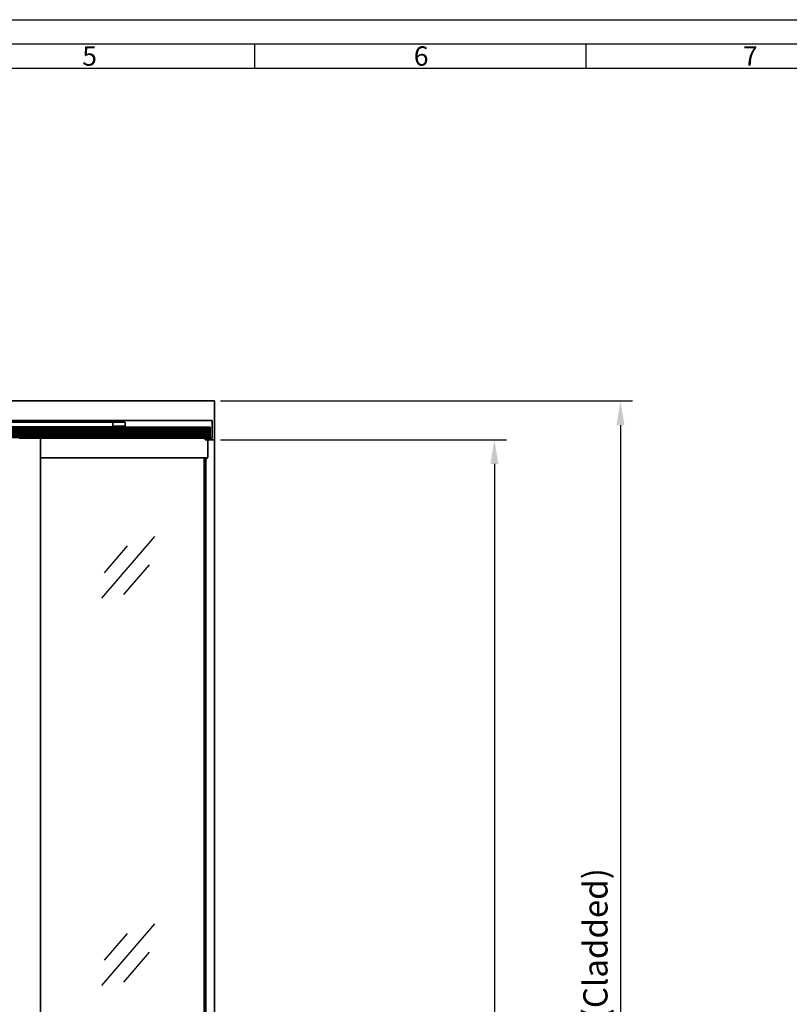
# Model space of a CAD drawing. Units: millimetres. Extents: x 5332 to 14445, y -5321 to 619.
# Drawn here: x 8368 to 9958, y -1413 to 619 of the extents above; entities that cross this region are included whole.
import ezdxf

# ---------------------------------------------------------------- set-up
doc = ezdxf.new("R2010")
doc.units = ezdxf.units.MM
for name, color, linetype in [('Aluminum', 3, 'Continuous'), ('Dim', 2, 'Continuous'), ('Fittings', 6, 'Continuous'), ('Glass', 4, 'Continuous'), ('Rubber', 5, 'Continuous')]:
    doc.layers.add(name, color=color, linetype=linetype)
doc.styles.get("Standard").update_dxf_attribs({"font": 'arial.ttf'})
doc.dimstyles.new('1 to 20', dxfattribs={"dimtxt": 50, "dimasz": 50, "dimexe": 25, "dimexo": 12.5, "dimgap": 12.5, "dimtad": 1, "dimdec": 0, "dimtxsty": 'Standard', "dimcen": 50, "dimclrd": 256, "dimclre": 256, "dimclrt": 256, "dimadec": 0, "dimazin": 0, "dimtfac": 1, "dimtdec": 0, "dimtmove": 0, "dimatfit": 3, "dimfxl": 1, "dimtfillclr": 256, "dimlwd": -1, "dimlwe": -1, "dimarcsym": 0})

# ---------------------------------------------------------------- blocks, each defined once
blk = doc.blocks.new('*D5')
at = {"layer": 'Defpoints', "color": 0, "transparency": 16777216}
for p in [(8769.9, -167.6), (8769.9, -3251.6), (9608.7, -3251.6)]:
    blk.add_point(p, dxfattribs=at)
at = {"layer": 'Dim', "transparency": 16777216}
for p, q in [((8782.4, -167.6), (9633.7, -167.6)), ((9608.7, -217.6), (9608.7, -3201.6)), ((8782.4, -3251.6), (9633.7, -3251.6))]:
    blk.add_line(p, q, dxfattribs=at)
for points in [[(9600.4, -217.6), (9617.1, -217.6), (9608.7, -167.6)], [(9600.4, -3201.6), (9617.1, -3201.6), (9608.7, -3251.6)]]:
    blk.add_solid(points, dxfattribs=at)
at = {"layer": 'Dim', "transparency": 16777216, "insert": (9563.5, -1709.6), "char_height": 50, "attachment_point": 5, "rotation": 90}
blk.add_mtext('LH + 84 (Painted) / LH + 86 (Cladded)', dxfattribs=at)
blk = doc.blocks.new('*D8')
at = {"layer": 'Defpoints', "color": 0, "transparency": 16777216}
for p in [(8769.9, -247.6), (8769.9, -3251.6), (9348.3, -3251.6)]:
    blk.add_point(p, dxfattribs=at)
at = {"layer": 'Dim', "transparency": 16777216}
for p, q in [((8782.4, -247.6), (9373.3, -247.6)), ((9348.3, -297.6), (9348.3, -3201.6)), ((8782.4, -3251.6), (9373.3, -3251.6))]:
    blk.add_line(p, q, dxfattribs=at)
for points in [[(9340, -297.6), (9356.7, -297.6), (9348.3, -247.6)], [(9340, -3201.6), (9356.7, -3201.6), (9348.3, -3251.6)]]:
    blk.add_solid(points, dxfattribs=at)
at = {"layer": 'Dim', "transparency": 16777216, "insert": (9310.8, -1749.6), "char_height": 50, "attachment_point": 5, "rotation": 90}
blk.add_mtext('LH', dxfattribs=at)

msp = doc.modelspace()

# ---------------------------------------------------------------- linework, layer by layer
for p, q in [((5331.9, 619.5), (13741.9, 619.5)), ((5381.9, 569.5), (13691.9, 569.5)), ((8852.7, 569.5), (8852.7, 519.5)), ((9536.9, 569.5), (9536.9, 519.5)), ((5431.9, 519.5), (13641.9, 519.5))]:
    msp.add_line(p, q)
at = {"layer": 'Aluminum', "linetype": 'Continuous', "lineweight": 35}
for p, q in [((6072.9, -167.6), (8769.9, -167.6)), ((8769.9, -167.6), (8769.9, -247.6)), ((8368.3, -244.6), (8366.8, -244.6)), ((8410.3, -244.6), (8368.3, -244.6)), ((8750.4, -244.6), (8410.3, -244.6)), ((8410.3, -244.6), (8410.3, -1489.6)), ((8750.9, -245.1), (8750.9, -247.6)), ((8750.9, -247.6), (8769.9, -247.6)), ((8756, -282.6), (8756, -247.6)), ((8769.9, -3251.6), (8769.9, -247.6)), ((8755.5, -284.6), (8410.3, -284.6)), ((8752, -3209.6), (8752, -286.6))]:
    msp.add_line(p, q, dxfattribs=at)
at = {"layer": 'Aluminum', "linetype": 'Continuous', "lineweight": 35, "flags": 128}
msp.add_lwpolyline([(8750.4, -244.6), (8750.8, -245), (8750.9, -245.1)], dxfattribs=at)
at = {"layer": 'Aluminum', "linetype": 'Continuous', "lineweight": 35}
msp.add_arc((8752, -282.6), 4, 270, 0, dxfattribs=at)
at = {"layer": 'Fittings', "linetype": 'Continuous', "lineweight": 35}
for p, q in [((8560.3, -211.1), (6282.5, -211.1)), ((8558.6, -221.1), (6284.2, -221.1)), ((8553.3, -209.6), (8552.7, -210.2)), ((8552.7, -210.2), (8552.7, -211.1)), ((8553.3, -209.6), (8555.1, -209.6)), ((8555.1, -209.6), (8558.1, -209.6)), ((8558.7, -210.2), (8558.1, -209.6)), ((8558.7, -211.1), (8558.7, -210.2)), ((8560.3, -211.1), (8560.3, -219.1)), ((8560.3, -211.6), (8584.1, -211.6)), ((8584.1, -211.6), (8584.7, -211.6)), ((8585.7, -212.6), (8584.7, -211.6)), ((8584.7, -219.6), (8585.7, -218.6)), ((8585.7, -218.6), (8585.7, -212.6))]:
    msp.add_line(p, q, dxfattribs=at)
msp.add_arc((8558.5, -219.2), 1.87, 275.0878, 4.3131, dxfattribs=at)
at = {"layer": 'Glass', "linetype": 'Continuous', "lineweight": 35}
for p, q in [((6081, -221.6), (8761, -221.6)), ((8761, -221.6), (8760.9, -243.1)), ((6081, -224.6), (8761, -224.6)), ((6081, -227.6), (8761, -227.6)), ((6081, -230.6), (8761, -230.6)), ((6081, -233.6), (8761, -233.6)), ((6081, -236.6), (8761, -236.6)), ((6081, -239.6), (8761, -239.6)), ((6081, -243.1), (8409.6, -243.1)), ((8409.6, -243.1), (8760.9, -243.1))]:
    msp.add_line(p, q, dxfattribs=at)
at = {"layer": 'Glass'}
for p, q in [((8537.1, -574.3), (8647, -447)), ((8542.6, -522), (8590.3, -466.8)), ((8582.9, -567.1), (8636, -505.7)), ((8537.1, -1374.3), (8647, -1247)), ((8542.6, -1322), (8590.3, -1266.8)), ((8582.9, -1367.1), (8636, -1305.7))]:
    msp.add_line(p, q, dxfattribs=at)
at = {"layer": 'Rubber', "linetype": 'Continuous', "lineweight": 35}
for p, q in [((8765.4, -207.6), (6077.4, -207.6)), ((8560.3, -219.6), (8585.7, -219.6)), ((8585.7, -221.6), (8585.7, -219.6)), ((8765.4, -207.6), (8765.4, -244.6)), ((8750.4, -244.6), (8765.4, -244.6)), ((8748.4, -284.6), (8748.4, -3209.6))]:
    msp.add_line(p, q, dxfattribs=at)

# ---------------------------------------------------------------- texts
for s, p in [('5', (8496.9, 524.5)), ('6', (9181.9, 524.5)), ('7', (9861.9, 524.5))]:
    msp.add_text(s, height=40).set_placement(p)

# ---------------------------------------------------------------- dimensions: what is measured, and where the dimension line sits
at = {"layer": 'Dim'}
for base, p1, text, picture, middle in [((9608.7, -3251.6), (8769.9, -167.6), 'LH + 84 (Painted) / LH + 86 (Cladded)', '*D5', (9608.7, -1709.6)), ((9348.3, -3251.6), (8769.9, -247.6), 'LH', '*D8', (9348.3, -1749.6))]:
    dim = msp.add_linear_dim(base=base, p1=p1, p2=(8769.9, -3251.6), angle=90, text=text, dimstyle='1 to 20', dxfattribs=at)
    dim.commit()
    dim.dimension.update_dxf_attribs({"geometry": picture, "text_midpoint": middle, "dimtype": 160})

doc.saveas('drawing.dxf')
